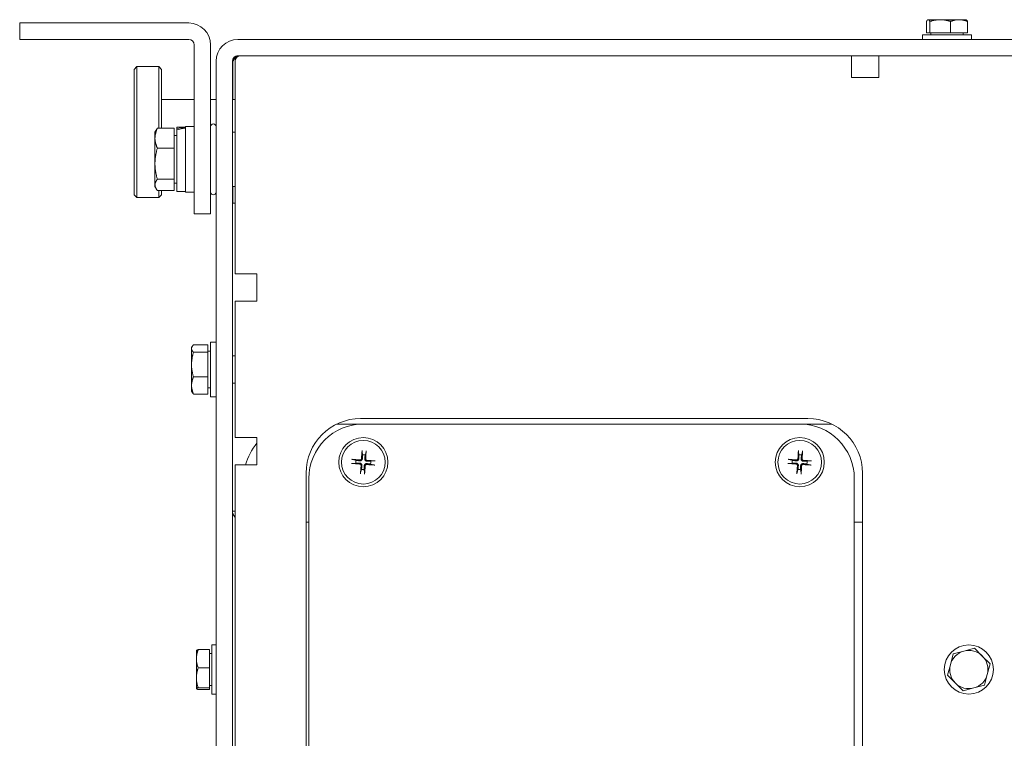
# Model space of a CAD drawing. Units: millimetres. Extents: x 0 to 2301, y 0 to 1234.
# Drawn here: x 0 to 180, y 287 to 419 of the extents above; entities that cross this region are included whole.
import ezdxf

# ---------------------------------------------------------------- set-up
doc = ezdxf.new("R2010")
doc.units = ezdxf.units.MM
doc.layers.add('Visible Edges(Audipack-ISO)', color=7, linetype='Continuous', lineweight=18)

msp = doc.modelspace()

# ---------------------------------------------------------------- linework, layer by layer
at = {"layer": 'Visible Edges(Audipack-ISO)'}
for p, q in [((166.5, 418.9), (166.45, 418.87)), ((166.55, 418.9), (166.5, 418.9)), ((168.76, 418.9), (166.55, 418.9)), ((172.21, 418.9), (168.76, 418.9)), ((173.5, 418.9), (172.21, 418.9)), ((173.5, 418.9), (173.55, 418.87)), ((0, 418.3), (0, 415.3)), ((0, 418.3), (10, 418.3)), ((31, 418.3), (10, 418.3)), ((166.22, 416.5), (166.22, 418.59)), ((166.87, 416.5), (166.87, 418.59)), ((170.65, 416.5), (170.65, 418.59)), ((173.78, 416.5), (173.78, 418.59)), ((10, 415.3), (0, 415.3)), ((10, 415.3), (31, 415.3)), ((567, 415.3), (40, 415.3)), ((174.5, 416.1), (165.5, 416.1)), ((165.5, 416.1), (165.5, 415.3)), ((166.87, 416.5), (166.22, 416.5)), ((170.65, 416.5), (166.87, 416.5)), ((167.05, 416.5), (167.05, 416.1)), ((173.78, 416.5), (170.65, 416.5)), ((172.95, 416.5), (172.95, 416.1)), ((174.5, 416.1), (174.5, 415.3)), ((32, 383.3), (32, 414.3)), ((35, 383.3), (35, 414.3)), ((40, 412.3), (567, 412.3)), ((40.5, 412.3), (152.5, 412.3)), ((152.5, 408.3), (152.5, 412.3)), ((157.5, 412.3), (157.5, 408.3)), ((21, 409.8), (21.5, 410.3)), ((21, 386.8), (21, 409.8)), ((21.5, 410.3), (21.5, 386.3)), ((21.5, 410.3), (25.5, 410.3)), ((25.5, 399), (25.5, 410.3)), ((26, 409.8), (25.5, 410.3)), ((26, 409.8), (26, 399)), ((36, 67.3), (36, 411.3)), ((39, 411.3), (39, 67.3)), ((39.1, 411.3), (39.1, 404.3)), ((39.5, 372.3), (39.5, 411.3)), ((157.5, 408.3), (152.5, 408.3)), ((26, 404.3), (32, 404.3)), ((35, 404.3), (36, 404.3)), ((39, 404.3), (39.5, 404.3)), ((28.3, 399), (25.25, 399)), ((28.3, 399), (28.3, 395.36)), ((28.8, 399.2), (28.8, 398.93)), ((28.8, 399.2), (30.4, 399.2)), ((28.8, 398.71), (28.8, 398.93)), ((30.4, 387.3), (30.4, 399.3)), ((32, 399.3), (30.4, 399.3)), ((24.8, 398.3), (25, 398.65)), ((24.8, 398.3), (24.8, 397.18)), ((24.8, 397.18), (24.8, 392.51)), ((28.3, 397.65), (28.8, 397.65)), ((28.8, 398.71), (28.8, 387.4)), ((39, 398.3), (39.5, 398.3)), ((28.3, 395.36), (25.25, 395.36)), ((28.3, 395.36), (28.3, 389.66)), ((24.8, 392.51), (24.8, 388.63)), ((24.8, 388.63), (24.8, 388.3)), ((24.8, 388.3), (25, 387.95)), ((28.3, 389.66), (25.25, 389.66)), ((28.3, 389.66), (28.3, 387.6)), ((28.3, 388.95), (28.8, 388.95)), ((39, 388.3), (39.5, 388.3)), ((39.1, 388.3), (39.1, 385.3)), ((21, 386.8), (21.5, 386.3)), ((21.5, 386.3), (25.5, 386.3)), ((28.3, 387.6), (25.25, 387.6)), ((25.5, 386.3), (25.5, 387.6)), ((26, 386.8), (25.5, 386.3)), ((26, 387.6), (26, 386.8)), ((28.8, 387.4), (30.4, 387.4)), ((32, 387.3), (30.4, 387.3)), ((39.1, 385.3), (39.5, 385.3)), ((32, 383.3), (35, 383.3)), ((39.5, 372.3), (43.5, 372.3)), ((43.5, 372.3), (43.5, 367.3)), ((39.5, 342.3), (39.5, 367.3)), ((39.5, 367.3), (43.5, 367.3)), ((34.5, 359.3), (31.86, 359.3)), ((34.5, 359.3), (34.5, 357.94)), ((35, 349.8), (35, 359.8)), ((36, 359.8), (35, 359.8)), ((31.5, 358.8), (31.61, 358.99)), ((31.5, 358.8), (31.5, 358.62)), ((31.5, 358.62), (31.5, 355.69)), ((34.5, 357.94), (31.86, 357.94)), ((34.5, 358.15), (35, 358.15)), ((34.5, 357.94), (34.5, 353.44)), ((31.5, 355.69), (31.5, 351.87)), ((39, 357.3), (39.5, 357.3)), ((34.5, 353.44), (31.86, 353.44)), ((34.5, 353.44), (34.5, 350.3)), ((39, 352.3), (39.5, 352.3)), ((31.5, 351.87), (31.5, 350.8)), ((31.5, 350.8), (31.61, 350.61)), ((34.5, 350.3), (31.86, 350.3)), ((34.5, 351.45), (35, 351.45)), ((36, 349.8), (35, 349.8)), ((58.14, 344.8), (63, 344.8)), ((62.5, 345.8), (144.5, 345.8)), ((63, 344.8), (143, 344.8)), ((143, 344.8), (148.86, 344.8)), ((39.5, 342.3), (43.5, 342.3)), ((43.5, 342.3), (43.5, 337.3)), ((62.76, 339.76), (62.84, 339.16)), ((63.34, 339.12), (63.5, 339.71)), ((142.76, 339.76), (142.84, 339.16)), ((143.34, 339.12), (143.5, 339.71)), ((61.04, 337.56), (61.64, 337.64)), ((61.68, 338.14), (61.09, 338.3)), ((64.96, 338.04), (64.36, 337.96)), ((141.04, 337.56), (141.64, 337.64)), ((141.68, 338.14), (141.09, 338.3)), ((144.96, 338.04), (144.36, 337.96)), ((43.5, 337.3), (39.5, 337.3)), ((39.5, 142.3), (39.5, 337.3)), ((52.5, 183.8), (52.5, 335.8)), ((62.66, 336.48), (62.5, 335.89)), ((63.24, 335.84), (63.16, 336.44)), ((64.32, 337.46), (64.91, 337.3)), ((142.66, 336.48), (142.5, 335.89)), ((143.24, 335.84), (143.16, 336.44)), ((144.32, 337.46), (144.91, 337.3)), ((154.5, 335.8), (154.5, 183.8)), ((53, 184.8), (53, 334.8)), ((153, 334.8), (153, 184.8)), ((39, 328.8), (39.5, 328.8)), ((53, 326.8), (52.5, 326.8)), ((154.5, 326.8), (153, 326.8)), ((32.4, 303.3), (32.41, 303.31)), ((32.4, 303.3), (32.4, 301.79)), ((34.8, 303.45), (32.71, 303.45)), ((34.8, 303.45), (34.8, 300.12)), ((35.2, 304.3), (35.2, 295.3)), ((35.2, 304.3), (36, 304.3)), ((173.08, 303.18), (175.03, 303.71)), ((175.03, 303.71), (176.47, 302.28)), ((32.4, 301.79), (32.4, 298.3)), ((34.8, 302.75), (35.2, 302.75)), ((170.62, 300.69), (171.13, 302.65)), ((171.13, 302.65), (173.08, 303.18)), ((176.47, 302.28), (177.9, 300.86)), ((34.8, 300.12), (32.71, 300.12)), ((34.8, 300.12), (34.8, 296.47)), ((170.1, 298.74), (170.62, 300.69)), ((177.9, 300.86), (177.38, 298.91)), ((32.4, 298.3), (32.4, 296.31)), ((171.53, 297.32), (170.1, 298.74)), ((177.38, 298.91), (176.87, 296.95)), ((32.4, 296.31), (32.4, 296.3)), ((32.4, 296.3), (32.41, 296.29)), ((34.8, 296.47), (32.71, 296.47)), ((34.8, 296.15), (32.71, 296.15)), ((34.8, 296.85), (35.2, 296.85)), ((34.8, 296.47), (34.8, 296.15)), ((172.97, 295.89), (171.53, 297.32)), ((174.92, 296.42), (172.97, 295.89)), ((176.87, 296.95), (174.92, 296.42)), ((35.2, 295.3), (36, 295.3))]:
    msp.add_line(p, q, dxfattribs=at)
at = {"layer": 'Visible Edges(Audipack-ISO)', "flags": 128}
for points in [[(166.55, 418.9), (166.53, 418.9), (166.52, 418.9), (166.51, 418.9), (166.49, 418.89), (166.48, 418.89), (166.47, 418.88), (166.45, 418.87), (166.44, 418.87), (166.43, 418.86), (166.42, 418.85), (166.4, 418.84), (166.39, 418.82), (166.38, 418.81), (166.36, 418.8), (166.35, 418.78), (166.34, 418.76), (166.32, 418.75), (166.31, 418.73), (166.29, 418.71), (166.28, 418.69), (166.27, 418.66), (166.25, 418.64), (166.24, 418.61), (166.22, 418.59)], [(166.87, 418.59), (166.85, 418.61), (166.84, 418.64), (166.82, 418.66), (166.81, 418.69), (166.8, 418.71), (166.78, 418.73), (166.77, 418.75), (166.75, 418.76), (166.74, 418.78), (166.73, 418.8), (166.71, 418.81), (166.7, 418.82), (166.69, 418.84), (166.67, 418.85), (166.66, 418.86), (166.65, 418.87), (166.64, 418.87), (166.62, 418.88), (166.61, 418.89), (166.6, 418.89), (166.58, 418.9), (166.57, 418.9), (166.56, 418.9), (166.55, 418.9)], [(168.76, 418.9), (168.68, 418.9), (168.61, 418.9), (168.53, 418.9), (168.46, 418.89), (168.38, 418.89), (168.3, 418.88), (168.23, 418.87), (168.15, 418.87), (168.08, 418.86), (168, 418.85), (167.92, 418.84), (167.85, 418.82), (167.77, 418.81), (167.69, 418.8), (167.61, 418.78), (167.53, 418.76), (167.45, 418.75), (167.37, 418.73), (167.29, 418.71), (167.21, 418.69), (167.13, 418.66), (167.04, 418.64), (166.96, 418.61), (166.87, 418.59)], [(170.65, 418.59), (170.56, 418.61), (170.47, 418.64), (170.39, 418.66), (170.31, 418.69), (170.22, 418.71), (170.14, 418.73), (170.06, 418.75), (169.98, 418.76), (169.9, 418.78), (169.82, 418.8), (169.75, 418.81), (169.67, 418.82), (169.59, 418.84), (169.51, 418.85), (169.44, 418.86), (169.36, 418.87), (169.29, 418.87), (169.21, 418.88), (169.14, 418.89), (169.06, 418.89), (168.98, 418.9), (168.91, 418.9), (168.83, 418.9), (168.76, 418.9)], [(172.21, 418.9), (172.15, 418.9), (172.09, 418.9), (172.02, 418.9), (171.96, 418.89), (171.9, 418.89), (171.84, 418.88), (171.77, 418.87), (171.71, 418.87), (171.65, 418.86), (171.59, 418.85), (171.52, 418.84), (171.46, 418.82), (171.39, 418.81), (171.33, 418.8), (171.26, 418.78), (171.2, 418.76), (171.13, 418.75), (171.07, 418.73), (171, 418.71), (170.93, 418.69), (170.86, 418.66), (170.79, 418.64), (170.72, 418.61), (170.65, 418.59)], [(173.78, 418.59), (173.71, 418.61), (173.64, 418.64), (173.57, 418.66), (173.5, 418.69), (173.43, 418.71), (173.36, 418.73), (173.29, 418.75), (173.23, 418.76), (173.16, 418.78), (173.1, 418.8), (173.03, 418.81), (172.97, 418.82), (172.9, 418.84), (172.84, 418.85), (172.78, 418.86), (172.71, 418.87), (172.65, 418.87), (172.59, 418.88), (172.53, 418.89), (172.46, 418.89), (172.4, 418.9), (172.34, 418.9), (172.28, 418.9), (172.21, 418.9)], [(173.55, 418.87), (173.55, 418.87), (173.56, 418.86), (173.57, 418.86), (173.58, 418.85), (173.59, 418.84), (173.6, 418.83), (173.61, 418.82), (173.62, 418.81), (173.63, 418.8), (173.64, 418.79), (173.65, 418.78), (173.66, 418.77), (173.67, 418.76), (173.68, 418.75), (173.69, 418.73), (173.7, 418.72), (173.71, 418.71), (173.72, 418.69), (173.73, 418.67), (173.74, 418.66), (173.75, 418.64), (173.76, 418.62), (173.77, 418.61), (173.78, 418.59)], [(40, 412.3), (39.96, 412.3), (39.92, 412.29), (39.89, 412.28), (39.85, 412.27), (39.81, 412.25), (39.78, 412.22), (39.74, 412.2), (39.7, 412.17), (39.66, 412.13), (39.63, 412.09), (39.59, 412.05), (39.55, 412.01), (39.51, 411.96), (39.48, 411.91), (39.44, 411.86), (39.4, 411.8), (39.36, 411.74), (39.33, 411.68), (39.29, 411.62), (39.25, 411.56), (39.21, 411.5), (39.18, 411.43), (39.14, 411.37), (39.1, 411.3)], [(39.1, 411.3), (39.1, 411.32), (39.11, 411.35), (39.11, 411.37), (39.11, 411.4), (39.12, 411.42), (39.12, 411.44), (39.12, 411.47), (39.13, 411.49), (39.13, 411.52), (39.13, 411.54), (39.14, 411.57), (39.14, 411.59), (39.14, 411.61), (39.15, 411.64), (39.15, 411.66), (39.16, 411.69), (39.16, 411.71), (39.16, 411.73), (39.17, 411.76), (39.17, 411.78), (39.17, 411.8), (39.18, 411.83), (39.18, 411.85), (39.18, 411.88)], [(25.25, 399), (25.21, 398.92), (25.17, 398.84), (25.14, 398.75), (25.11, 398.67), (25.08, 398.59), (25.05, 398.52), (25.02, 398.44), (25, 398.36), (24.97, 398.28), (24.95, 398.21), (24.93, 398.13), (24.91, 398.06), (24.89, 397.98), (24.88, 397.91), (24.86, 397.84), (24.85, 397.76), (24.84, 397.69), (24.83, 397.62), (24.82, 397.55), (24.81, 397.47), (24.81, 397.4), (24.8, 397.33), (24.8, 397.26), (24.8, 397.18)], [(25, 398.65), (25.01, 398.67), (25.02, 398.68), (25.03, 398.7), (25.04, 398.71), (25.05, 398.72), (25.06, 398.74), (25.06, 398.75), (25.07, 398.77), (25.08, 398.78), (25.09, 398.79), (25.1, 398.81), (25.11, 398.82), (25.12, 398.84), (25.13, 398.85), (25.14, 398.87), (25.15, 398.88), (25.17, 398.9), (25.18, 398.91), (25.19, 398.93), (25.2, 398.94), (25.21, 398.96), (25.22, 398.97), (25.23, 398.99), (25.25, 399)], [(24.8, 397.18), (24.8, 397.11), (24.8, 397.04), (24.81, 396.96), (24.81, 396.89), (24.82, 396.82), (24.83, 396.75), (24.84, 396.67), (24.85, 396.6), (24.86, 396.53), (24.88, 396.45), (24.89, 396.38), (24.91, 396.31), (24.93, 396.23), (24.95, 396.16), (24.97, 396.08), (25, 396), (25.02, 395.93), (25.05, 395.85), (25.08, 395.77), (25.11, 395.69), (25.14, 395.61), (25.17, 395.53), (25.21, 395.45), (25.25, 395.36)], [(25.25, 395.36), (25.21, 395.23), (25.17, 395.1), (25.14, 394.98), (25.11, 394.85), (25.08, 394.72), (25.05, 394.6), (25.02, 394.48), (25, 394.36), (24.97, 394.24), (24.95, 394.12), (24.93, 394), (24.91, 393.89), (24.89, 393.77), (24.88, 393.65), (24.86, 393.54), (24.85, 393.42), (24.84, 393.31), (24.83, 393.2), (24.82, 393.08), (24.81, 392.97), (24.81, 392.85), (24.8, 392.74), (24.8, 392.63), (24.8, 392.51)], [(24.8, 392.51), (24.8, 392.4), (24.8, 392.28), (24.81, 392.17), (24.81, 392.06), (24.82, 391.94), (24.83, 391.83), (24.84, 391.72), (24.85, 391.6), (24.86, 391.49), (24.88, 391.37), (24.89, 391.26), (24.91, 391.14), (24.93, 391.02), (24.95, 390.9), (24.97, 390.79), (25, 390.67), (25.02, 390.55), (25.05, 390.42), (25.08, 390.3), (25.11, 390.18), (25.14, 390.05), (25.17, 389.92), (25.21, 389.79), (25.25, 389.66)], [(25.25, 389.66), (25.21, 389.61), (25.17, 389.57), (25.14, 389.52), (25.11, 389.48), (25.08, 389.43), (25.05, 389.39), (25.02, 389.34), (25, 389.3), (24.97, 389.26), (24.95, 389.21), (24.93, 389.17), (24.91, 389.13), (24.89, 389.09), (24.88, 389.04), (24.86, 389), (24.85, 388.96), (24.84, 388.92), (24.83, 388.88), (24.82, 388.84), (24.81, 388.8), (24.81, 388.75), (24.8, 388.71), (24.8, 388.67), (24.8, 388.63)], [(24.8, 388.63), (24.8, 388.59), (24.8, 388.55), (24.81, 388.51), (24.81, 388.47), (24.82, 388.42), (24.83, 388.38), (24.84, 388.34), (24.85, 388.3), (24.86, 388.26), (24.88, 388.22), (24.89, 388.18), (24.91, 388.13), (24.93, 388.09), (24.95, 388.05), (24.97, 388.01), (25, 387.96), (25.02, 387.92), (25.05, 387.87), (25.08, 387.83), (25.11, 387.78), (25.14, 387.74), (25.17, 387.69), (25.21, 387.65), (25.25, 387.6)], [(31.86, 359.3), (31.83, 359.27), (31.8, 359.24), (31.77, 359.21), (31.75, 359.18), (31.72, 359.15), (31.7, 359.12), (31.68, 359.09), (31.66, 359.06), (31.64, 359.03), (31.62, 359.01), (31.6, 358.98), (31.59, 358.95), (31.57, 358.92), (31.56, 358.89), (31.55, 358.87), (31.54, 358.84), (31.53, 358.81), (31.52, 358.79), (31.52, 358.76), (31.51, 358.73), (31.51, 358.7), (31.5, 358.68), (31.5, 358.65), (31.5, 358.62)], [(31.5, 358.62), (31.5, 358.59), (31.5, 358.57), (31.51, 358.54), (31.51, 358.51), (31.52, 358.49), (31.52, 358.46), (31.53, 358.43), (31.54, 358.4), (31.55, 358.38), (31.56, 358.35), (31.57, 358.32), (31.59, 358.29), (31.6, 358.27), (31.62, 358.24), (31.64, 358.21), (31.66, 358.18), (31.68, 358.15), (31.7, 358.12), (31.72, 358.09), (31.75, 358.06), (31.77, 358.03), (31.8, 358), (31.83, 357.97), (31.86, 357.94)], [(31.86, 357.94), (31.83, 357.84), (31.8, 357.74), (31.77, 357.63), (31.75, 357.53), (31.72, 357.44), (31.7, 357.34), (31.68, 357.24), (31.66, 357.15), (31.64, 357.05), (31.62, 356.96), (31.6, 356.87), (31.59, 356.77), (31.57, 356.68), (31.56, 356.59), (31.55, 356.5), (31.54, 356.41), (31.53, 356.32), (31.52, 356.23), (31.52, 356.14), (31.51, 356.05), (31.51, 355.96), (31.5, 355.87), (31.5, 355.78), (31.5, 355.69)], [(31.5, 355.69), (31.5, 355.6), (31.5, 355.51), (31.51, 355.42), (31.51, 355.33), (31.52, 355.24), (31.52, 355.15), (31.53, 355.06), (31.54, 354.97), (31.55, 354.88), (31.56, 354.79), (31.57, 354.7), (31.59, 354.6), (31.6, 354.51), (31.62, 354.42), (31.64, 354.33), (31.66, 354.23), (31.68, 354.14), (31.7, 354.04), (31.72, 353.94), (31.75, 353.84), (31.77, 353.74), (31.8, 353.64), (31.83, 353.54), (31.86, 353.44)], [(31.86, 353.44), (31.83, 353.37), (31.8, 353.29), (31.77, 353.22), (31.75, 353.15), (31.72, 353.09), (31.7, 353.02), (31.68, 352.95), (31.66, 352.88), (31.64, 352.82), (31.62, 352.75), (31.6, 352.69), (31.59, 352.62), (31.57, 352.56), (31.56, 352.5), (31.55, 352.43), (31.54, 352.37), (31.53, 352.31), (31.52, 352.24), (31.52, 352.18), (31.51, 352.12), (31.51, 352.06), (31.5, 351.99), (31.5, 351.93), (31.5, 351.87)], [(31.5, 351.87), (31.5, 351.8), (31.5, 351.74), (31.51, 351.68), (31.51, 351.62), (31.52, 351.55), (31.52, 351.49), (31.53, 351.43), (31.54, 351.37), (31.55, 351.3), (31.56, 351.24), (31.57, 351.17), (31.59, 351.11), (31.6, 351.05), (31.62, 350.98), (31.64, 350.92), (31.66, 350.85), (31.68, 350.78), (31.7, 350.72), (31.72, 350.65), (31.75, 350.58), (31.77, 350.51), (31.8, 350.44), (31.83, 350.37), (31.86, 350.3)], [(31.86, 350.3), (31.84, 350.31), (31.83, 350.32), (31.82, 350.34), (31.8, 350.35), (31.79, 350.37), (31.78, 350.38), (31.77, 350.39), (31.76, 350.41), (31.74, 350.42), (31.73, 350.43), (31.72, 350.45), (31.71, 350.46), (31.7, 350.47), (31.69, 350.49), (31.68, 350.5), (31.67, 350.51), (31.66, 350.53), (31.66, 350.54), (31.65, 350.55), (31.64, 350.56), (31.63, 350.58), (31.62, 350.59), (31.61, 350.6), (31.61, 350.61)], [(62.76, 339.76), (62.76, 339.76), (62.76, 339.77), (62.76, 339.77), (62.76, 339.78), (62.76, 339.79), (62.76, 339.79), (62.76, 339.8), (62.76, 339.81), (62.76, 339.82), (62.76, 339.83), (62.76, 339.84), (62.76, 339.84), (62.76, 339.85), (62.76, 339.86), (62.76, 339.87), (62.76, 339.88), (62.76, 339.89), (62.76, 339.9), (62.76, 339.91), (62.76, 339.92), (62.76, 339.93), (62.76, 339.94), (62.76, 339.95), (62.76, 339.96)], [(63.53, 339.91), (63.53, 339.9), (63.53, 339.89), (63.52, 339.88), (63.52, 339.87), (63.52, 339.86), (63.52, 339.85), (63.52, 339.84), (63.52, 339.83), (63.52, 339.82), (63.52, 339.81), (63.52, 339.8), (63.52, 339.79), (63.51, 339.78), (63.51, 339.78), (63.51, 339.77), (63.51, 339.76), (63.51, 339.75), (63.51, 339.74), (63.51, 339.74), (63.51, 339.73), (63.5, 339.72), (63.5, 339.72), (63.5, 339.71), (63.5, 339.71)], [(142.76, 339.76), (142.76, 339.76), (142.76, 339.77), (142.76, 339.77), (142.76, 339.78), (142.76, 339.79), (142.76, 339.79), (142.76, 339.8), (142.76, 339.81), (142.76, 339.82), (142.76, 339.83), (142.76, 339.84), (142.76, 339.84), (142.76, 339.85), (142.76, 339.86), (142.76, 339.87), (142.76, 339.88), (142.76, 339.89), (142.76, 339.9), (142.76, 339.91), (142.76, 339.92), (142.76, 339.93), (142.76, 339.94), (142.76, 339.95), (142.76, 339.96)], [(143.53, 339.91), (143.53, 339.9), (143.53, 339.89), (143.52, 339.88), (143.52, 339.87), (143.52, 339.86), (143.52, 339.85), (143.52, 339.84), (143.52, 339.83), (143.52, 339.82), (143.52, 339.81), (143.52, 339.8), (143.52, 339.79), (143.51, 339.78), (143.51, 339.78), (143.51, 339.77), (143.51, 339.76), (143.51, 339.75), (143.51, 339.74), (143.51, 339.74), (143.51, 339.73), (143.5, 339.72), (143.5, 339.72), (143.5, 339.71), (143.5, 339.71)], [(61.04, 337.56), (61.04, 337.56), (61.03, 337.56), (61.03, 337.56), (61.02, 337.56), (61.01, 337.56), (61.01, 337.56), (61, 337.56), (60.99, 337.56), (60.98, 337.56), (60.97, 337.56), (60.96, 337.56), (60.96, 337.56), (60.95, 337.56), (60.94, 337.56), (60.93, 337.56), (60.92, 337.56), (60.91, 337.56), (60.9, 337.56), (60.89, 337.56), (60.88, 337.56), (60.87, 337.56), (60.86, 337.56), (60.85, 337.56), (60.84, 337.56)], [(60.89, 338.33), (60.9, 338.33), (60.91, 338.33), (60.92, 338.32), (60.93, 338.32), (60.94, 338.32), (60.95, 338.32), (60.96, 338.32), (60.97, 338.32), (60.98, 338.32), (60.99, 338.32), (61, 338.32), (61.01, 338.32), (61.02, 338.31), (61.02, 338.31), (61.03, 338.31), (61.04, 338.31), (61.05, 338.31), (61.06, 338.31), (61.06, 338.31), (61.07, 338.31), (61.08, 338.3), (61.08, 338.3), (61.09, 338.3), (61.09, 338.3)], [(61.64, 337.64), (61.69, 337.64), (61.74, 337.64), (61.79, 337.64), (61.83, 337.64), (61.87, 337.64), (61.9, 337.64), (61.94, 337.64), (61.97, 337.64), (62, 337.64), (62.03, 337.64), (62.06, 337.64), (62.08, 337.64), (62.11, 337.64), (62.13, 337.64), (62.15, 337.64), (62.18, 337.64), (62.2, 337.64), (62.22, 337.64), (62.23, 337.64), (62.25, 337.64), (62.27, 337.64), (62.29, 337.64), (62.3, 337.64), (62.32, 337.64)], [(62.35, 338.05), (62.33, 338.06), (62.32, 338.06), (62.3, 338.06), (62.28, 338.06), (62.26, 338.07), (62.24, 338.07), (62.23, 338.07), (62.2, 338.07), (62.18, 338.08), (62.16, 338.08), (62.14, 338.08), (62.11, 338.09), (62.09, 338.09), (62.06, 338.09), (62.03, 338.1), (62, 338.1), (61.97, 338.1), (61.93, 338.11), (61.9, 338.11), (61.86, 338.12), (61.82, 338.12), (61.78, 338.13), (61.73, 338.14), (61.68, 338.14)], [(62.32, 337.64), (62.35, 337.64), (62.38, 337.63), (62.41, 337.63), (62.44, 337.62), (62.46, 337.61), (62.49, 337.6), (62.52, 337.59), (62.55, 337.57), (62.57, 337.55), (62.6, 337.53), (62.62, 337.51), (62.64, 337.49), (62.66, 337.47), (62.68, 337.44), (62.7, 337.41), (62.71, 337.38), (62.72, 337.35), (62.73, 337.32), (62.74, 337.29), (62.75, 337.27), (62.75, 337.24), (62.75, 337.21), (62.75, 337.18), (62.75, 337.15)], [(62.84, 338.48), (62.84, 338.45), (62.83, 338.42), (62.83, 338.39), (62.82, 338.36), (62.81, 338.34), (62.8, 338.31), (62.79, 338.28), (62.77, 338.25), (62.75, 338.23), (62.73, 338.2), (62.71, 338.18), (62.69, 338.16), (62.67, 338.14), (62.64, 338.12), (62.61, 338.1), (62.58, 338.09), (62.55, 338.08), (62.52, 338.07), (62.49, 338.06), (62.47, 338.05), (62.44, 338.05), (62.41, 338.05), (62.38, 338.05), (62.35, 338.05)], [(62.66, 338.49), (62.66, 338.47), (62.66, 338.45), (62.66, 338.44), (62.65, 338.42), (62.64, 338.4), (62.64, 338.38), (62.63, 338.37), (62.62, 338.35), (62.61, 338.34), (62.59, 338.32), (62.58, 338.31), (62.57, 338.3), (62.55, 338.28), (62.54, 338.27), (62.52, 338.26), (62.51, 338.25), (62.49, 338.25), (62.47, 338.24), (62.45, 338.23), (62.43, 338.23), (62.42, 338.23), (62.4, 338.23), (62.38, 338.23), (62.36, 338.23)], [(62.84, 339.16), (62.84, 339.11), (62.84, 339.06), (62.84, 339.01), (62.84, 338.97), (62.84, 338.93), (62.84, 338.9), (62.84, 338.86), (62.84, 338.83), (62.84, 338.8), (62.84, 338.77), (62.84, 338.74), (62.84, 338.72), (62.84, 338.69), (62.84, 338.67), (62.84, 338.65), (62.84, 338.62), (62.84, 338.6), (62.84, 338.58), (62.84, 338.57), (62.84, 338.55), (62.84, 338.53), (62.84, 338.51), (62.84, 338.5), (62.84, 338.48)], [(63.16, 337.12), (63.16, 337.15), (63.17, 337.18), (63.17, 337.21), (63.18, 337.24), (63.19, 337.26), (63.2, 337.29), (63.21, 337.32), (63.23, 337.35), (63.25, 337.37), (63.27, 337.4), (63.29, 337.42), (63.31, 337.44), (63.33, 337.46), (63.36, 337.48), (63.39, 337.5), (63.42, 337.51), (63.45, 337.52), (63.48, 337.53), (63.51, 337.54), (63.53, 337.55), (63.56, 337.55), (63.59, 337.55), (63.62, 337.55), (63.65, 337.55)], [(63.25, 338.45), (63.26, 338.47), (63.26, 338.48), (63.26, 338.5), (63.26, 338.52), (63.27, 338.54), (63.27, 338.56), (63.27, 338.57), (63.27, 338.6), (63.28, 338.62), (63.28, 338.64), (63.28, 338.66), (63.29, 338.69), (63.29, 338.71), (63.29, 338.74), (63.3, 338.77), (63.3, 338.8), (63.3, 338.83), (63.31, 338.87), (63.31, 338.9), (63.32, 338.94), (63.32, 338.98), (63.33, 339.02), (63.34, 339.07), (63.34, 339.12)], [(63.68, 337.96), (63.65, 337.96), (63.62, 337.97), (63.59, 337.97), (63.56, 337.98), (63.54, 337.99), (63.51, 338), (63.48, 338.01), (63.45, 338.03), (63.43, 338.05), (63.4, 338.07), (63.38, 338.09), (63.36, 338.11), (63.34, 338.13), (63.32, 338.16), (63.3, 338.19), (63.29, 338.22), (63.28, 338.25), (63.27, 338.28), (63.26, 338.31), (63.25, 338.33), (63.25, 338.36), (63.25, 338.39), (63.25, 338.42), (63.25, 338.45)], [(63.69, 338.14), (63.67, 338.14), (63.65, 338.14), (63.64, 338.14), (63.62, 338.15), (63.6, 338.16), (63.58, 338.16), (63.57, 338.17), (63.55, 338.18), (63.54, 338.19), (63.52, 338.21), (63.51, 338.22), (63.5, 338.23), (63.48, 338.25), (63.47, 338.26), (63.46, 338.28), (63.45, 338.29), (63.45, 338.31), (63.44, 338.33), (63.43, 338.35), (63.43, 338.37), (63.43, 338.38), (63.43, 338.4), (63.43, 338.42), (63.43, 338.44)], [(63.65, 337.55), (63.67, 337.54), (63.68, 337.54), (63.7, 337.54), (63.72, 337.54), (63.74, 337.53), (63.76, 337.53), (63.77, 337.53), (63.8, 337.53), (63.82, 337.52), (63.84, 337.52), (63.86, 337.52), (63.89, 337.51), (63.91, 337.51), (63.94, 337.51), (63.97, 337.5), (64, 337.5), (64.03, 337.5), (64.07, 337.49), (64.1, 337.49), (64.14, 337.48), (64.18, 337.48), (64.22, 337.47), (64.27, 337.46), (64.32, 337.46)], [(64.36, 337.96), (64.31, 337.96), (64.26, 337.96), (64.21, 337.96), (64.17, 337.96), (64.13, 337.96), (64.1, 337.96), (64.06, 337.96), (64.03, 337.96), (64, 337.96), (63.97, 337.96), (63.94, 337.96), (63.92, 337.96), (63.89, 337.96), (63.87, 337.96), (63.85, 337.96), (63.82, 337.96), (63.8, 337.96), (63.78, 337.96), (63.77, 337.96), (63.75, 337.96), (63.73, 337.96), (63.71, 337.96), (63.7, 337.96), (63.68, 337.96)], [(64.96, 338.04), (64.96, 338.04), (64.97, 338.04), (64.97, 338.04), (64.98, 338.04), (64.99, 338.04), (64.99, 338.04), (65, 338.04), (65.01, 338.04), (65.02, 338.04), (65.03, 338.04), (65.04, 338.04), (65.04, 338.04), (65.05, 338.04), (65.06, 338.04), (65.07, 338.04), (65.08, 338.04), (65.09, 338.04), (65.1, 338.04), (65.11, 338.04), (65.12, 338.04), (65.13, 338.04), (65.14, 338.04), (65.15, 338.04), (65.16, 338.04)], [(141.04, 337.56), (141.04, 337.56), (141.03, 337.56), (141.03, 337.56), (141.02, 337.56), (141.01, 337.56), (141.01, 337.56), (141, 337.56), (140.99, 337.56), (140.98, 337.56), (140.97, 337.56), (140.96, 337.56), (140.96, 337.56), (140.95, 337.56), (140.94, 337.56), (140.93, 337.56), (140.92, 337.56), (140.91, 337.56), (140.9, 337.56), (140.89, 337.56), (140.88, 337.56), (140.87, 337.56), (140.86, 337.56), (140.85, 337.56), (140.84, 337.56)], [(140.89, 338.33), (140.9, 338.33), (140.91, 338.33), (140.92, 338.32), (140.93, 338.32), (140.94, 338.32), (140.95, 338.32), (140.96, 338.32), (140.97, 338.32), (140.98, 338.32), (140.99, 338.32), (141, 338.32), (141.01, 338.32), (141.02, 338.31), (141.02, 338.31), (141.03, 338.31), (141.04, 338.31), (141.05, 338.31), (141.06, 338.31), (141.06, 338.31), (141.07, 338.31), (141.08, 338.3), (141.08, 338.3), (141.09, 338.3), (141.09, 338.3)], [(141.64, 337.64), (141.69, 337.64), (141.74, 337.64), (141.79, 337.64), (141.83, 337.64), (141.87, 337.64), (141.9, 337.64), (141.94, 337.64), (141.97, 337.64), (142, 337.64), (142.03, 337.64), (142.06, 337.64), (142.08, 337.64), (142.11, 337.64), (142.13, 337.64), (142.15, 337.64), (142.18, 337.64), (142.2, 337.64), (142.22, 337.64), (142.23, 337.64), (142.25, 337.64), (142.27, 337.64), (142.29, 337.64), (142.3, 337.64), (142.32, 337.64)], [(142.35, 338.05), (142.33, 338.06), (142.32, 338.06), (142.3, 338.06), (142.28, 338.06), (142.26, 338.07), (142.24, 338.07), (142.23, 338.07), (142.2, 338.07), (142.18, 338.08), (142.16, 338.08), (142.14, 338.08), (142.11, 338.09), (142.09, 338.09), (142.06, 338.09), (142.03, 338.1), (142, 338.1), (141.97, 338.1), (141.93, 338.11), (141.9, 338.11), (141.86, 338.12), (141.82, 338.12), (141.78, 338.13), (141.73, 338.14), (141.68, 338.14)], [(142.32, 337.64), (142.35, 337.64), (142.38, 337.63), (142.41, 337.63), (142.44, 337.62), (142.46, 337.61), (142.49, 337.6), (142.52, 337.59), (142.55, 337.57), (142.57, 337.55), (142.6, 337.53), (142.62, 337.51), (142.64, 337.49), (142.66, 337.47), (142.68, 337.44), (142.7, 337.41), (142.71, 337.38), (142.72, 337.35), (142.73, 337.32), (142.74, 337.29), (142.75, 337.27), (142.75, 337.24), (142.75, 337.21), (142.75, 337.18), (142.75, 337.15)], [(142.84, 338.48), (142.84, 338.45), (142.83, 338.42), (142.83, 338.39), (142.82, 338.36), (142.81, 338.34), (142.8, 338.31), (142.79, 338.28), (142.77, 338.25), (142.75, 338.23), (142.73, 338.2), (142.71, 338.18), (142.69, 338.16), (142.67, 338.14), (142.64, 338.12), (142.61, 338.1), (142.58, 338.09), (142.55, 338.08), (142.52, 338.07), (142.49, 338.06), (142.47, 338.05), (142.44, 338.05), (142.41, 338.05), (142.38, 338.05), (142.35, 338.05)], [(142.66, 338.49), (142.66, 338.47), (142.66, 338.45), (142.66, 338.44), (142.65, 338.42), (142.64, 338.4), (142.64, 338.38), (142.63, 338.37), (142.62, 338.35), (142.61, 338.34), (142.59, 338.32), (142.58, 338.31), (142.57, 338.3), (142.55, 338.28), (142.54, 338.27), (142.52, 338.26), (142.51, 338.25), (142.49, 338.25), (142.47, 338.24), (142.45, 338.23), (142.43, 338.23), (142.42, 338.23), (142.4, 338.23), (142.38, 338.23), (142.36, 338.23)], [(142.84, 339.16), (142.84, 339.11), (142.84, 339.06), (142.84, 339.01), (142.84, 338.97), (142.84, 338.93), (142.84, 338.9), (142.84, 338.86), (142.84, 338.83), (142.84, 338.8), (142.84, 338.77), (142.84, 338.74), (142.84, 338.72), (142.84, 338.69), (142.84, 338.67), (142.84, 338.65), (142.84, 338.62), (142.84, 338.6), (142.84, 338.58), (142.84, 338.57), (142.84, 338.55), (142.84, 338.53), (142.84, 338.51), (142.84, 338.5), (142.84, 338.48)], [(143.16, 337.12), (143.16, 337.15), (143.17, 337.18), (143.17, 337.21), (143.18, 337.24), (143.19, 337.26), (143.2, 337.29), (143.21, 337.32), (143.23, 337.35), (143.25, 337.37), (143.27, 337.4), (143.29, 337.42), (143.31, 337.44), (143.33, 337.46), (143.36, 337.48), (143.39, 337.5), (143.42, 337.51), (143.45, 337.52), (143.48, 337.53), (143.51, 337.54), (143.53, 337.55), (143.56, 337.55), (143.59, 337.55), (143.62, 337.55), (143.65, 337.55)], [(143.25, 338.45), (143.26, 338.47), (143.26, 338.48), (143.26, 338.5), (143.26, 338.52), (143.27, 338.54), (143.27, 338.56), (143.27, 338.57), (143.27, 338.6), (143.28, 338.62), (143.28, 338.64), (143.28, 338.66), (143.29, 338.69), (143.29, 338.71), (143.29, 338.74), (143.3, 338.77), (143.3, 338.8), (143.3, 338.83), (143.31, 338.87), (143.31, 338.9), (143.32, 338.94), (143.32, 338.98), (143.33, 339.02), (143.34, 339.07), (143.34, 339.12)], [(143.68, 337.96), (143.65, 337.96), (143.62, 337.97), (143.59, 337.97), (143.56, 337.98), (143.54, 337.99), (143.51, 338), (143.48, 338.01), (143.45, 338.03), (143.43, 338.05), (143.4, 338.07), (143.38, 338.09), (143.36, 338.11), (143.34, 338.13), (143.32, 338.16), (143.3, 338.19), (143.29, 338.22), (143.28, 338.25), (143.27, 338.28), (143.26, 338.31), (143.25, 338.33), (143.25, 338.36), (143.25, 338.39), (143.25, 338.42), (143.25, 338.45)], [(143.69, 338.14), (143.67, 338.14), (143.65, 338.14), (143.64, 338.14), (143.62, 338.15), (143.6, 338.16), (143.58, 338.16), (143.57, 338.17), (143.55, 338.18), (143.54, 338.19), (143.52, 338.21), (143.51, 338.22), (143.5, 338.23), (143.48, 338.25), (143.47, 338.26), (143.46, 338.28), (143.45, 338.29), (143.45, 338.31), (143.44, 338.33), (143.43, 338.35), (143.43, 338.37), (143.43, 338.38), (143.43, 338.4), (143.43, 338.42), (143.43, 338.44)], [(143.65, 337.55), (143.67, 337.54), (143.68, 337.54), (143.7, 337.54), (143.72, 337.54), (143.74, 337.53), (143.76, 337.53), (143.77, 337.53), (143.8, 337.53), (143.82, 337.52), (143.84, 337.52), (143.86, 337.52), (143.89, 337.51), (143.91, 337.51), (143.94, 337.51), (143.97, 337.5), (144, 337.5), (144.03, 337.5), (144.07, 337.49), (144.1, 337.49), (144.14, 337.48), (144.18, 337.48), (144.22, 337.47), (144.27, 337.46), (144.32, 337.46)], [(144.36, 337.96), (144.31, 337.96), (144.26, 337.96), (144.21, 337.96), (144.17, 337.96), (144.13, 337.96), (144.1, 337.96), (144.06, 337.96), (144.03, 337.96), (144, 337.96), (143.97, 337.96), (143.94, 337.96), (143.92, 337.96), (143.89, 337.96), (143.87, 337.96), (143.85, 337.96), (143.82, 337.96), (143.8, 337.96), (143.78, 337.96), (143.77, 337.96), (143.75, 337.96), (143.73, 337.96), (143.71, 337.96), (143.7, 337.96), (143.68, 337.96)], [(144.96, 338.04), (144.96, 338.04), (144.97, 338.04), (144.97, 338.04), (144.98, 338.04), (144.99, 338.04), (144.99, 338.04), (145, 338.04), (145.01, 338.04), (145.02, 338.04), (145.03, 338.04), (145.04, 338.04), (145.04, 338.04), (145.05, 338.04), (145.06, 338.04), (145.07, 338.04), (145.08, 338.04), (145.09, 338.04), (145.1, 338.04), (145.11, 338.04), (145.12, 338.04), (145.13, 338.04), (145.14, 338.04), (145.15, 338.04), (145.16, 338.04)], [(62.31, 337.46), (62.33, 337.46), (62.35, 337.46), (62.36, 337.46), (62.38, 337.45), (62.4, 337.44), (62.42, 337.44), (62.43, 337.43), (62.45, 337.42), (62.46, 337.41), (62.48, 337.39), (62.49, 337.38), (62.5, 337.37), (62.52, 337.35), (62.53, 337.34), (62.54, 337.32), (62.55, 337.31), (62.55, 337.29), (62.56, 337.27), (62.57, 337.25), (62.57, 337.23), (62.57, 337.22), (62.57, 337.2), (62.57, 337.18), (62.57, 337.16)], [(62.47, 335.69), (62.47, 335.7), (62.47, 335.71), (62.48, 335.72), (62.48, 335.73), (62.48, 335.74), (62.48, 335.75), (62.48, 335.76), (62.48, 335.77), (62.48, 335.78), (62.48, 335.79), (62.48, 335.8), (62.48, 335.81), (62.49, 335.82), (62.49, 335.82), (62.49, 335.83), (62.49, 335.84), (62.49, 335.85), (62.49, 335.86), (62.49, 335.86), (62.49, 335.87), (62.5, 335.88), (62.5, 335.88), (62.5, 335.89), (62.5, 335.89)], [(62.75, 337.15), (62.74, 337.13), (62.74, 337.12), (62.74, 337.1), (62.74, 337.08), (62.73, 337.06), (62.73, 337.04), (62.73, 337.03), (62.73, 337), (62.72, 336.98), (62.72, 336.96), (62.72, 336.94), (62.71, 336.91), (62.71, 336.89), (62.71, 336.86), (62.7, 336.83), (62.7, 336.8), (62.7, 336.77), (62.69, 336.73), (62.69, 336.7), (62.68, 336.66), (62.68, 336.62), (62.67, 336.58), (62.66, 336.53), (62.66, 336.48)], [(63.16, 336.44), (63.16, 336.49), (63.16, 336.54), (63.16, 336.59), (63.16, 336.63), (63.16, 336.67), (63.16, 336.7), (63.16, 336.74), (63.16, 336.77), (63.16, 336.8), (63.16, 336.83), (63.16, 336.86), (63.16, 336.88), (63.16, 336.91), (63.16, 336.93), (63.16, 336.95), (63.16, 336.98), (63.16, 337), (63.16, 337.02), (63.16, 337.03), (63.16, 337.05), (63.16, 337.07), (63.16, 337.09), (63.16, 337.1), (63.16, 337.12)], [(63.24, 335.84), (63.24, 335.84), (63.24, 335.83), (63.24, 335.83), (63.24, 335.82), (63.24, 335.81), (63.24, 335.81), (63.24, 335.8), (63.24, 335.79), (63.24, 335.78), (63.24, 335.77), (63.24, 335.76), (63.24, 335.76), (63.24, 335.75), (63.24, 335.74), (63.24, 335.73), (63.24, 335.72), (63.24, 335.71), (63.24, 335.7), (63.24, 335.69), (63.24, 335.68), (63.24, 335.67), (63.24, 335.66), (63.24, 335.65), (63.24, 335.64)], [(63.34, 337.11), (63.34, 337.13), (63.34, 337.15), (63.34, 337.16), (63.35, 337.18), (63.36, 337.2), (63.36, 337.22), (63.37, 337.23), (63.38, 337.25), (63.39, 337.26), (63.41, 337.28), (63.42, 337.29), (63.43, 337.3), (63.45, 337.32), (63.46, 337.33), (63.48, 337.34), (63.49, 337.35), (63.51, 337.35), (63.53, 337.36), (63.55, 337.37), (63.57, 337.37), (63.58, 337.37), (63.6, 337.37), (63.62, 337.37), (63.64, 337.37)], [(65.11, 337.27), (65.1, 337.27), (65.09, 337.27), (65.08, 337.28), (65.07, 337.28), (65.06, 337.28), (65.05, 337.28), (65.04, 337.28), (65.03, 337.28), (65.02, 337.28), (65.01, 337.28), (65, 337.28), (64.99, 337.28), (64.98, 337.29), (64.98, 337.29), (64.97, 337.29), (64.96, 337.29), (64.95, 337.29), (64.94, 337.29), (64.94, 337.29), (64.93, 337.29), (64.92, 337.3), (64.92, 337.3), (64.91, 337.3), (64.91, 337.3)], [(142.31, 337.46), (142.33, 337.46), (142.35, 337.46), (142.36, 337.46), (142.38, 337.45), (142.4, 337.44), (142.42, 337.44), (142.43, 337.43), (142.45, 337.42), (142.46, 337.41), (142.48, 337.39), (142.49, 337.38), (142.5, 337.37), (142.52, 337.35), (142.53, 337.34), (142.54, 337.32), (142.55, 337.31), (142.55, 337.29), (142.56, 337.27), (142.57, 337.25), (142.57, 337.23), (142.57, 337.22), (142.57, 337.2), (142.57, 337.18), (142.57, 337.16)], [(142.47, 335.69), (142.47, 335.7), (142.47, 335.71), (142.48, 335.72), (142.48, 335.73), (142.48, 335.74), (142.48, 335.75), (142.48, 335.76), (142.48, 335.77), (142.48, 335.78), (142.48, 335.79), (142.48, 335.8), (142.48, 335.81), (142.49, 335.82), (142.49, 335.82), (142.49, 335.83), (142.49, 335.84), (142.49, 335.85), (142.49, 335.86), (142.49, 335.86), (142.49, 335.87), (142.5, 335.88), (142.5, 335.88), (142.5, 335.89), (142.5, 335.89)], [(142.75, 337.15), (142.74, 337.13), (142.74, 337.12), (142.74, 337.1), (142.74, 337.08), (142.73, 337.06), (142.73, 337.04), (142.73, 337.03), (142.73, 337), (142.72, 336.98), (142.72, 336.96), (142.72, 336.94), (142.71, 336.91), (142.71, 336.89), (142.71, 336.86), (142.7, 336.83), (142.7, 336.8), (142.7, 336.77), (142.69, 336.73), (142.69, 336.7), (142.68, 336.66), (142.68, 336.62), (142.67, 336.58), (142.66, 336.53), (142.66, 336.48)], [(143.16, 336.44), (143.16, 336.49), (143.16, 336.54), (143.16, 336.59), (143.16, 336.63), (143.16, 336.67), (143.16, 336.7), (143.16, 336.74), (143.16, 336.77), (143.16, 336.8), (143.16, 336.83), (143.16, 336.86), (143.16, 336.88), (143.16, 336.91), (143.16, 336.93), (143.16, 336.95), (143.16, 336.98), (143.16, 337), (143.16, 337.02), (143.16, 337.03), (143.16, 337.05), (143.16, 337.07), (143.16, 337.09), (143.16, 337.1), (143.16, 337.12)], [(143.24, 335.84), (143.24, 335.84), (143.24, 335.83), (143.24, 335.83), (143.24, 335.82), (143.24, 335.81), (143.24, 335.81), (143.24, 335.8), (143.24, 335.79), (143.24, 335.78), (143.24, 335.77), (143.24, 335.76), (143.24, 335.76), (143.24, 335.75), (143.24, 335.74), (143.24, 335.73), (143.24, 335.72), (143.24, 335.71), (143.24, 335.7), (143.24, 335.69), (143.24, 335.68), (143.24, 335.67), (143.24, 335.66), (143.24, 335.65), (143.24, 335.64)], [(143.34, 337.11), (143.34, 337.13), (143.34, 337.15), (143.34, 337.16), (143.35, 337.18), (143.36, 337.2), (143.36, 337.22), (143.37, 337.23), (143.38, 337.25), (143.39, 337.26), (143.41, 337.28), (143.42, 337.29), (143.43, 337.3), (143.45, 337.32), (143.46, 337.33), (143.48, 337.34), (143.49, 337.35), (143.51, 337.35), (143.53, 337.36), (143.55, 337.37), (143.57, 337.37), (143.58, 337.37), (143.6, 337.37), (143.62, 337.37), (143.64, 337.37)], [(145.11, 337.27), (145.1, 337.27), (145.09, 337.27), (145.08, 337.28), (145.07, 337.28), (145.06, 337.28), (145.05, 337.28), (145.04, 337.28), (145.03, 337.28), (145.02, 337.28), (145.01, 337.28), (145, 337.28), (144.99, 337.28), (144.98, 337.29), (144.98, 337.29), (144.97, 337.29), (144.96, 337.29), (144.95, 337.29), (144.94, 337.29), (144.94, 337.29), (144.93, 337.29), (144.92, 337.3), (144.92, 337.3), (144.91, 337.3), (144.91, 337.3)], [(39.5, 327.68), (39.46, 327.73), (39.42, 327.77), (39.39, 327.82), (39.35, 327.87), (39.32, 327.91), (39.29, 327.96), (39.26, 328.01), (39.23, 328.05), (39.2, 328.1), (39.18, 328.15), (39.15, 328.19), (39.13, 328.24), (39.11, 328.29), (39.09, 328.33), (39.07, 328.38), (39.06, 328.43), (39.04, 328.47), (39.03, 328.52), (39.02, 328.57), (39.01, 328.61), (39.01, 328.66), (39, 328.71), (39, 328.75), (39, 328.8)], [(32.71, 303.45), (32.69, 303.37), (32.66, 303.3), (32.64, 303.22), (32.61, 303.15), (32.59, 303.08), (32.57, 303.01), (32.55, 302.93), (32.54, 302.86), (32.52, 302.79), (32.5, 302.73), (32.49, 302.66), (32.48, 302.59), (32.46, 302.52), (32.45, 302.45), (32.44, 302.39), (32.43, 302.32), (32.43, 302.25), (32.42, 302.19), (32.41, 302.12), (32.41, 302.05), (32.4, 301.99), (32.4, 301.92), (32.4, 301.85), (32.4, 301.79)], [(32.41, 303.31), (32.41, 303.32), (32.41, 303.32), (32.42, 303.33), (32.43, 303.33), (32.43, 303.34), (32.44, 303.34), (32.45, 303.35), (32.46, 303.36), (32.47, 303.36), (32.48, 303.37), (32.49, 303.37), (32.5, 303.38), (32.51, 303.38), (32.53, 303.39), (32.54, 303.4), (32.56, 303.4), (32.57, 303.41), (32.59, 303.41), (32.61, 303.42), (32.63, 303.43), (32.65, 303.43), (32.67, 303.44), (32.69, 303.44), (32.71, 303.45)], [(32.4, 301.79), (32.4, 301.72), (32.4, 301.65), (32.4, 301.59), (32.41, 301.52), (32.41, 301.45), (32.42, 301.39), (32.43, 301.32), (32.43, 301.26), (32.44, 301.19), (32.45, 301.12), (32.46, 301.05), (32.48, 300.99), (32.49, 300.92), (32.5, 300.85), (32.52, 300.78), (32.54, 300.71), (32.55, 300.64), (32.57, 300.57), (32.59, 300.5), (32.61, 300.42), (32.64, 300.35), (32.66, 300.28), (32.69, 300.2), (32.71, 300.12)], [(32.71, 300.12), (32.69, 300.04), (32.66, 299.96), (32.64, 299.88), (32.61, 299.79), (32.59, 299.71), (32.57, 299.64), (32.55, 299.56), (32.54, 299.48), (32.52, 299.4), (32.5, 299.33), (32.49, 299.25), (32.48, 299.18), (32.46, 299.1), (32.45, 299.03), (32.44, 298.96), (32.43, 298.88), (32.43, 298.81), (32.42, 298.74), (32.41, 298.66), (32.41, 298.59), (32.4, 298.52), (32.4, 298.44), (32.4, 298.37), (32.4, 298.3)], [(32.4, 298.3), (32.4, 298.23), (32.4, 298.15), (32.4, 298.08), (32.41, 298.01), (32.41, 297.93), (32.42, 297.86), (32.43, 297.79), (32.43, 297.71), (32.44, 297.64), (32.45, 297.57), (32.46, 297.49), (32.48, 297.42), (32.49, 297.34), (32.5, 297.27), (32.52, 297.19), (32.54, 297.12), (32.55, 297.04), (32.57, 296.96), (32.59, 296.88), (32.61, 296.8), (32.64, 296.72), (32.66, 296.64), (32.69, 296.56), (32.71, 296.47)], [(32.71, 296.47), (32.69, 296.47), (32.66, 296.46), (32.64, 296.45), (32.61, 296.44), (32.59, 296.44), (32.57, 296.43), (32.55, 296.42), (32.54, 296.42), (32.52, 296.41), (32.5, 296.4), (32.49, 296.4), (32.48, 296.39), (32.46, 296.38), (32.45, 296.38), (32.44, 296.37), (32.43, 296.36), (32.43, 296.36), (32.42, 296.35), (32.41, 296.34), (32.41, 296.34), (32.4, 296.33), (32.4, 296.32), (32.4, 296.32), (32.4, 296.31)], [(32.4, 296.31), (32.4, 296.3), (32.4, 296.3), (32.4, 296.29), (32.41, 296.29), (32.41, 296.28), (32.42, 296.27), (32.43, 296.27), (32.43, 296.26), (32.44, 296.25), (32.45, 296.25), (32.46, 296.24), (32.48, 296.23), (32.49, 296.23), (32.5, 296.22), (32.52, 296.21), (32.54, 296.21), (32.55, 296.2), (32.57, 296.19), (32.59, 296.19), (32.61, 296.18), (32.64, 296.17), (32.66, 296.16), (32.69, 296.16), (32.71, 296.15)]]:
    msp.add_lwpolyline(points, dxfattribs=at)
at = {"layer": 'Visible Edges(Audipack-ISO)'}
for centre, radius in [((63, 337.8), 4.5), ((63, 337.8), 4), ((143, 337.8), 4.5), ((143, 337.8), 4), ((174, 299.8), 4.5)]:
    msp.add_circle(centre, radius, dxfattribs=at)
for centre, radius, start, end in [((31, 414.3), 4, 0, 90), ((31, 414.3), 1, 0, 90), ((40, 411.3), 4, 90, 180), ((40, 411.3), 1, 90, 180), ((40.5, 411.3), 1, 90, 180), ((35.5, 399.3), 0.5, 0, 180), ((35.5, 387.3), 0.5, 180, 0), ((62.5, 335.8), 10, 90, 180), ((63, 334.8), 10, 90, 180), ((143, 334.8), 10, 0, 90), ((144.5, 335.8), 10, 0, 90), ((51.1, 334.8), 10, 139.4642, 165.5225), ((63, 337.8), 1.37, 165.4366, 186.7776), ((63, 337.8), 1.37, 75.4366, 96.7776), ((63, 337.8), 1.37, 345.4366, 6.7776), ((143, 337.8), 1.37, 165.4366, 186.7776), ((143, 337.8), 1.37, 75.4366, 96.7776), ((143, 337.8), 1.37, 345.4366, 6.7776), ((63, 337.8), 1.37, 255.4366, 276.7776), ((143, 337.8), 1.37, 255.4366, 276.7776), ((174, 299.8), 3.5, 45.1862, 105.1862), ((174, 299.8), 3.5, 105.1862, 165.1862), ((174, 299.8), 3.5, 345.1862, 45.1862), ((174, 299.8), 3.5, 165.1862, 225.1862), ((174, 299.8), 3.5, 285.1862, 345.1862), ((174, 299.8), 3.5, 225.1862, 285.1862)]:
    msp.add_arc(centre, radius, start, end, dxfattribs=at)
for centre, major_axis, ratio, start_param, end_param in [((28.25, 393.3), (-10.12, -2.82), 0.51216, 4.358066, 4.516203), ((29.35, 393.3), (-10.12, -2.82), 0.51216, 4.467955, 4.624731), ((63.19, 337.79), (-0.32, -6.49), 0.087156, 4.375238, 4.608564), ((62.81, 337.82), (0.57, 6.47), 0.087156, 4.816214, 5.04954), ((143.19, 337.79), (-0.32, -6.49), 0.087156, 4.375238, 4.608564), ((142.81, 337.82), (0.57, 6.47), 0.087156, 4.816214, 5.04954), ((63.01, 337.99), (6.49, -0.32), 0.087156, 4.375238, 4.608564), ((62.98, 337.61), (-6.47, 0.57), 0.087156, 4.816214, 5.04954), ((62.99, 337.61), (-6.49, 0.32), 0.087156, 4.375238, 4.608564), ((143.01, 337.99), (6.49, -0.32), 0.087156, 4.375238, 4.608564), ((142.98, 337.61), (-6.47, 0.57), 0.087156, 4.816214, 5.04954), ((142.99, 337.61), (-6.49, 0.32), 0.087156, 4.375238, 4.608564), ((63.19, 337.78), (-0.57, -6.47), 0.087156, 4.816214, 5.04954), ((62.81, 337.81), (0.32, 6.49), 0.087156, 4.375238, 4.608564), ((63.02, 337.99), (6.47, -0.57), 0.087156, 4.816214, 5.04954), ((143.19, 337.78), (-0.57, -6.47), 0.087156, 4.816214, 5.04954), ((142.81, 337.81), (0.32, 6.49), 0.087156, 4.375238, 4.608564), ((143.02, 337.99), (6.47, -0.57), 0.087156, 4.816214, 5.04954)]:
    msp.add_ellipse(centre, major_axis=major_axis, ratio=ratio, start_param=start_param, end_param=end_param, dxfattribs=at)

doc.saveas('drawing.dxf')
